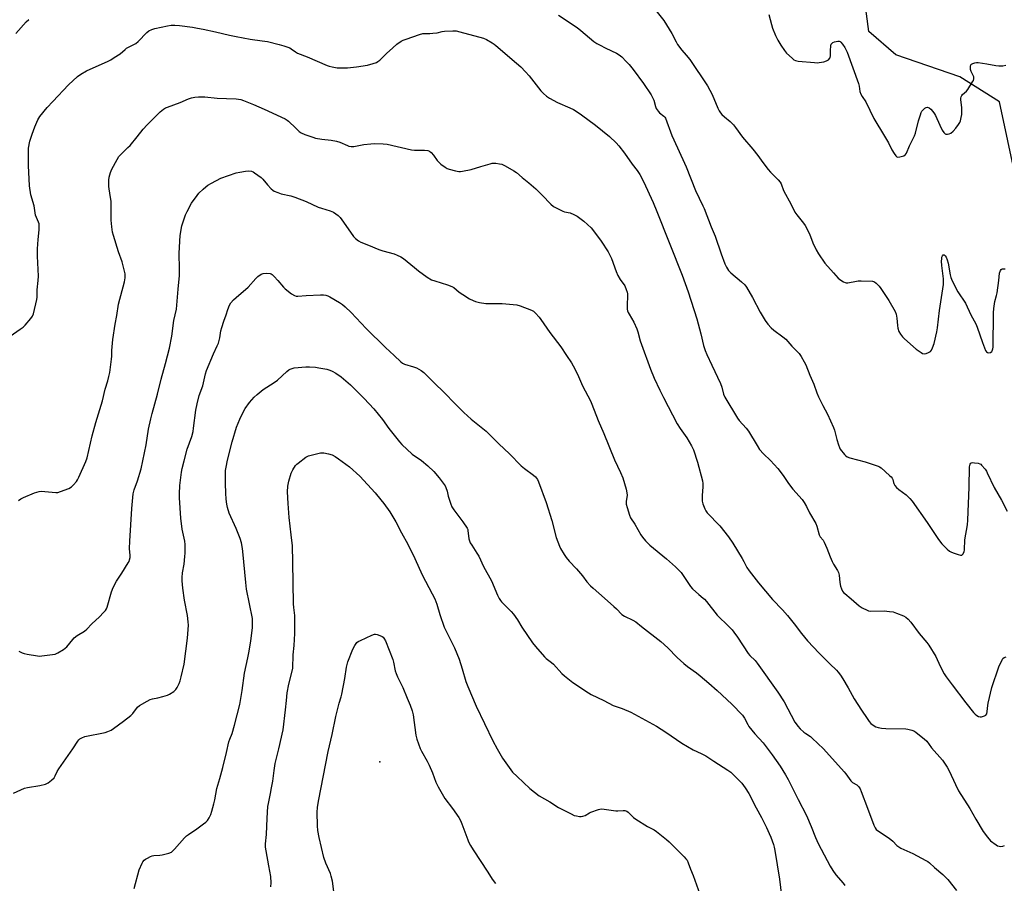
# Model space of a CAD drawing. Units: inches. Extents: x 1183770 to 1189770, y 537457 to 541458.
# Drawn here: x 1186804 to 1187294, y 540602 to 541033 of the extents above; entities that cross this region are included whole.
import ezdxf

# ---------------------------------------------------------------- set-up
doc = ezdxf.new("R2010")
doc.units = ezdxf.units.IN
doc.header["$MEASUREMENT"] = 0
for name, color, linetype in [('ELEV-Spot Elevation', 7, 'Continuous'), ('HYDRO-Single Line Stream', 4, 'Continuous'), ('Undefined', 1, 'Continuous')]:
    doc.layers.add(name, color=color, linetype=linetype)

msp = doc.modelspace()

# ---------------------------------------------------------------- linework, layer by layer
at = {"layer": 'ELEV-Spot Elevation'}
msp.add_point((1186983.28, 540662.81, 319.1), dxfattribs=at)
at = {"layer": 'HYDRO-Single Line Stream'}
msp.add_lwpolyline([(1187303.74, 540935.67), (1187291.89, 540991.64), (1187272.05, 541004.01), (1187240.16, 541015.03), (1187226.72, 541026.62), (1187224.45, 541044.4)], dxfattribs=at)
at = {"layer": 'Undefined'}
for points, elevation in [([(1186803.48, 540718.01), (1186805.04, 540717.19), (1186806.12, 540716.77), (1186807.53, 540716.46), (1186812.66, 540715.61), (1186813.81, 540715.51), (1186814.95, 540715.57), (1186820.13, 540716.25), (1186821.54, 540716.52), (1186822.87, 540717.08), (1186825.67, 540718.69), (1186826.59, 540719.37), (1186827.36, 540720.15), (1186830.26, 540723.7), (1186831.04, 540724.54), (1186832.56, 540725.71), (1186836.22, 540727.98), (1186837.38, 540728.82), (1186839.88, 540731.56), (1186843.65, 540735.12), (1186845.68, 540737.2), (1186846.63, 540738.28), (1186847.07, 540739), (1186847.38, 540739.79), (1186849.56, 540747.54), (1186850.35, 540749.61), (1186852.05, 540752.75), (1186854.7, 540756.81), (1186857.87, 540761.9), (1186858.31, 540762.68), (1186858.63, 540763.5), (1186858.86, 540764.64), (1186858.91, 540765.52), (1186858.55, 540769.16), (1186858.66, 540772.69), (1186859.69, 540788.94), (1186860.4, 540796.36), (1186860.86, 540798.39), (1186862.53, 540802.86), (1186864.35, 540808.78), (1186866.8, 540820.72), (1186868.02, 540828.5), (1186869.18, 540833.7), (1186869.83, 540836.29), (1186872.57, 540845.97), (1186874.41, 540853.46), (1186876.55, 540861.18), (1186878.41, 540868.87), (1186879.61, 540874.91), (1186880.71, 540882.66), (1186881.9, 540888.39), (1186882.74, 540898.35), (1186883.44, 540905.03), (1186883.51, 540908.3), (1186883.24, 540916.28), (1186883.87, 540925.06), (1186884.67, 540929.81), (1186886.5, 540935.36), (1186887.25, 540936.95), (1186889.47, 540941.09), (1186892.2, 540945), (1186893.15, 540946.13), (1186895.23, 540948.17), (1186896.53, 540949.33), (1186897.58, 540950.1), (1186899.33, 540951.09), (1186904.11, 540953.51), (1186911.72, 540956.22), (1186913.43, 540956.65), (1186916.32, 540957.09), (1186918.03, 540957.19), (1186919.35, 540957.05), (1186920.08, 540956.75), (1186920.83, 540956.3), (1186924.21, 540953.91), (1186925, 540953.11), (1186927.31, 540950.27), (1186929.03, 540948.31), (1186929.87, 540947.55), (1186930.59, 540947.13), (1186932.43, 540946.36), (1186934.05, 540945.78), (1186938.92, 540944.74), (1186940.87, 540944.14), (1186946.61, 540941.98), (1186952.55, 540939.19), (1186954.14, 540938.63), (1186958.57, 540937.3), (1186959.37, 540936.98), (1186960.11, 540936.57), (1186962.46, 540934.97), (1186963.51, 540934.04), (1186964.37, 540932.9), (1186967.44, 540928.34), (1186970.15, 540924.59), (1186971.1, 540923.56), (1186972.59, 540922.38), (1186973.81, 540921.72), (1186977.64, 540920.23), (1186982.81, 540918.01), (1186984.65, 540917.41), (1186990.29, 540915.92), (1186991.86, 540915.3), (1186993.62, 540914.45), (1186995.04, 540913.49), (1187000.42, 540909), (1187002.47, 540907.42), (1187006.86, 540904.25), (1187008.97, 540902.97), (1187010.61, 540902.36), (1187016.91, 540900.5), (1187019.04, 540899.65), (1187020.01, 540899.05), (1187022.69, 540896.86), (1187024.53, 540895.58), (1187027.94, 540893.55), (1187029.77, 540892.62), (1187030.83, 540892.18), (1187032.84, 540891.72), (1187036.06, 540891.22), (1187044.13, 540891.09), (1187049.66, 540890.7), (1187051.39, 540890.51), (1187053.05, 540890.02), (1187058.74, 540887.78), (1187059.75, 540887.25), (1187060.8, 540886.31), (1187062.52, 540884.4), (1187063.42, 540883.24), (1187067.92, 540876.71), (1187073.3, 540869.49), (1187076.22, 540865.32), (1187078.69, 540861.57), (1187079.56, 540860.05), (1187081.67, 540855.92), (1187084.2, 540850.08), (1187088.08, 540842.6), (1187088.75, 540841.02), (1187091.89, 540832.92), (1187094.81, 540826.43), (1187100.15, 540813.22), (1187103.04, 540807.03), (1187104.19, 540804.28), (1187105.83, 540798.57), (1187106.25, 540796.85), (1187106.33, 540795.69), (1187105.95, 540792.47), (1187105.95, 540791.22), (1187106.34, 540789.53), (1187107.5, 540785.62), (1187108.12, 540784.36), (1187110.14, 540781.23), (1187113.21, 540775.92), (1187114, 540774.69), (1187115.56, 540772.89), (1187117.64, 540770.76), (1187126.04, 540763.92), (1187130.41, 540760.01), (1187132.28, 540758.16), (1187133.27, 540757.09), (1187133.98, 540756.19), (1187138.02, 540750.2), (1187138.91, 540749.04), (1187142.01, 540746.09), (1187144.31, 540744.32), (1187144.9, 540743.78), (1187145.86, 540742.67), (1187151.15, 540735.94), (1187157.03, 540730.18), (1187158.65, 540728.5), (1187159.53, 540727.39), (1187161.33, 540724.86), (1187166.7, 540716.83), (1187167.57, 540715.76), (1187170.11, 540713.23), (1187171.22, 540711.93), (1187181.49, 540697.49), (1187184.57, 540692.65), (1187189.91, 540682.64), (1187190.53, 540681.67), (1187191.38, 540680.58), (1187192.59, 540679.22), (1187194.45, 540677.55), (1187195.33, 540676.87), (1187197.64, 540675.37), (1187198.54, 540674.63), (1187204.15, 540669.27), (1187214.48, 540657.79), (1187215.23, 540656.87), (1187217.74, 540653.4), (1187218.65, 540652.59), (1187220.75, 540651.31), (1187221.72, 540650.33), (1187222.36, 540649.43), (1187222.98, 540648.08), (1187226.03, 540639.72), (1187229.24, 540631.21), (1187229.84, 540630.01), (1187230.45, 540629.15), (1187231.58, 540628.22), (1187236.33, 540625.12), (1187237.79, 540624.09), (1187238.68, 540623.29), (1187240.75, 540621.15), (1187241.66, 540620.42), (1187242.69, 540619.88), (1187248.63, 540617.22), (1187255.22, 540613.72), (1187256.22, 540613.1), (1187256.91, 540612.55), (1187259.53, 540610.19), (1187263.67, 540606.62), (1187266.07, 540604.18), (1187270.4, 540598.69)], 310), ([(1186800.75, 540647.23), (1186806.24, 540649.66), (1186807.68, 540649.98), (1186813.88, 540650.97), (1186816.74, 540651.75), (1186818.08, 540652.33), (1186819.72, 540653.61), (1186820.96, 540654.87), (1186821.52, 540655.82), (1186822.58, 540658.04), (1186823.31, 540659.24), (1186830.29, 540669.33), (1186832.82, 540673.17), (1186833.35, 540673.84), (1186833.79, 540674.25), (1186834.74, 540674.78), (1186836.31, 540675.35), (1186846.44, 540677.42), (1186847.84, 540677.86), (1186849.44, 540678.6), (1186850.66, 540679.4), (1186855.64, 540683.02), (1186859.28, 540685.95), (1186860.28, 540686.96), (1186862.53, 540690.01), (1186863.59, 540690.91), (1186867.34, 540693.11), (1186868.89, 540693.88), (1186870.08, 540694.2), (1186872.65, 540694.67), (1186875.21, 540695.33), (1186877.46, 540695.99), (1186878.49, 540696.47), (1186880.58, 540697.89), (1186881.61, 540698.81), (1186882.25, 540699.77), (1186883.3, 540701.9), (1186883.8, 540703.23), (1186884.34, 540705.12), (1186885.85, 540711.45), (1186886.56, 540717.92), (1186887.49, 540724.35), (1186887.9, 540730.86), (1186887.81, 540732.57), (1186887.46, 540735.68), (1186885.96, 540743.29), (1186885.17, 540749.32), (1186884.82, 540752.96), (1186884.85, 540754.64), (1186885.03, 540756.89), (1186885.76, 540761.29), (1186886.17, 540765.08), (1186886.3, 540766.83), (1186886.33, 540769.09), (1186886.28, 540771.07), (1186886.1, 540772.72), (1186884.85, 540778.8), (1186884.14, 540784.15), (1186883.43, 540794.39), (1186883.45, 540796.39), (1186883.67, 540800.4), (1186884.41, 540807.04), (1186884.73, 540808.92), (1186885.82, 540812.77), (1186887.27, 540818.58), (1186889.52, 540824.93), (1186890.22, 540827.33), (1186890.51, 540829.02), (1186891.64, 540838.01), (1186892.23, 540841.11), (1186893.17, 540845.38), (1186895.01, 540850.06), (1186896.39, 540856.1), (1186896.89, 540857.77), (1186900.37, 540865.99), (1186902.25, 540870.07), (1186902.8, 540871.46), (1186903.52, 540874.05), (1186904.05, 540877.48), (1186904.5, 540879.21), (1186905.5, 540882.35), (1186906.75, 540885.49), (1186907.58, 540888.2), (1186908.4, 540890.32), (1186909.07, 540891.54), (1186910.38, 540893), (1186911.62, 540894.18), (1186917.59, 540899.33), (1186921.45, 540903.63), (1186922.5, 540904.6), (1186924.16, 540905.68), (1186925.18, 540906.12), (1186926.59, 540906.25), (1186928.58, 540906.07), (1186929.09, 540905.9), (1186929.57, 540905.6), (1186930.65, 540904.6), (1186932.47, 540902.61), (1186935.27, 540899.2), (1186936.09, 540898.37), (1186939.19, 540896.01), (1186940.69, 540895.06), (1186941.48, 540894.8), (1186942.32, 540894.74), (1186946.61, 540895.1), (1186953.66, 540895.39), (1186955.12, 540895.42), (1186956.26, 540895.29), (1186957.36, 540895), (1186958.4, 540894.51), (1186963.15, 540891.6), (1186964.61, 540890.63), (1186965.94, 540889.48), (1186968.94, 540886.67), (1186976.39, 540878.76), (1186986.12, 540869.16), (1186990.43, 540865.21), (1186993.64, 540862.06), (1186994.52, 540861.42), (1186995.52, 540860.94), (1187000.04, 540859.66), (1187001.42, 540859.14), (1187003.73, 540857.79), (1187005.18, 540856.74), (1187010.05, 540851.87), (1187015.5, 540846.72), (1187020.53, 540841.31), (1187025, 540836.77), (1187028.78, 540833.56), (1187036.1, 540827.6), (1187042.42, 540821.19), (1187047.82, 540816.28), (1187053.54, 540810.35), (1187055.33, 540808.88), (1187059.82, 540805.54), (1187060.7, 540804.78), (1187061.68, 540803.52), (1187062.32, 540802.26), (1187066.09, 540792.04), (1187068.89, 540783.01), (1187071.11, 540774.54), (1187071.85, 540772.33), (1187072.72, 540770.17), (1187073.25, 540769.11), (1187075.07, 540766.05), (1187076.06, 540764.56), (1187077.57, 540762.76), (1187081.25, 540758.96), (1187084.09, 540755.48), (1187086.35, 540752.53), (1187088.19, 540750.47), (1187089.49, 540749.27), (1187095.16, 540744.42), (1187099.79, 540740.26), (1187101.09, 540739.05), (1187103.81, 540736.28), (1187105.06, 540735.41), (1187109.2, 540733.37), (1187110.66, 540732.49), (1187113.62, 540730.27), (1187123.1, 540722.79), (1187126.67, 540719.6), (1187131.33, 540714.79), (1187134.61, 540711.87), (1187136.41, 540710.37), (1187140.86, 540707.09), (1187142.71, 540705.63), (1187147.04, 540702.06), (1187151.21, 540698.33), (1187158.58, 540691.6), (1187163.89, 540685.99), (1187164.82, 540684.61), (1187166.42, 540681.34), (1187167.03, 540680.37), (1187170, 540676.72), (1187174.1, 540672.24), (1187176.09, 540669.68), (1187178.57, 540666.37), (1187182.58, 540660.58), (1187185.19, 540656.41), (1187186.52, 540653.95), (1187191.49, 540644.02), (1187195.68, 540636.05), (1187198.05, 540630.58), (1187200.23, 540625.06), (1187201.51, 540622.1), (1187207.53, 540610.87), (1187208.83, 540608.62), (1187210.32, 540606.52), (1187214.03, 540602.4), (1187214.81, 540601.22)], 312), ([(1186860.86, 540599.63), (1186863.33, 540609.04), (1186864.84, 540612.29), (1186865.27, 540613.07), (1186865.78, 540613.76), (1186866.45, 540614.29), (1186867.45, 540614.89), (1186869.02, 540615.69), (1186869.84, 540615.99), (1186870.69, 540616.15), (1186873.6, 540616.38), (1186874.75, 540616.55), (1186878.11, 540617.38), (1186879.42, 540617.89), (1186880.09, 540618.41), (1186880.91, 540619.22), (1186885.97, 540624.88), (1186886.98, 540625.91), (1186887.88, 540626.61), (1186892.15, 540629.51), (1186895.48, 540631.92), (1186896.63, 540632.82), (1186897.42, 540633.65), (1186898.19, 540634.85), (1186898.99, 540636.65), (1186899.51, 540638.17), (1186900.55, 540641.84), (1186901.04, 540643.84), (1186902.08, 540649.6), (1186903.59, 540654.51), (1186905.05, 540659.92), (1186906.89, 540667.41), (1186908.08, 540672.8), (1186908.49, 540674.08), (1186909.62, 540676.99), (1186910.88, 540681.1), (1186913.45, 540691.45), (1186914.74, 540698.42), (1186915.84, 540706.96), (1186917.5, 540714.54), (1186917.97, 540717.16), (1186918.91, 540722.99), (1186919.81, 540729.8), (1186919.87, 540732.76), (1186919.79, 540734.23), (1186916.87, 540748.79), (1186916.49, 540752.22), (1186915.03, 540767.59), (1186914.83, 540769.02), (1186914.26, 540771.88), (1186913.67, 540774.15), (1186911.74, 540779.12), (1186908.23, 540786.72), (1186907.36, 540789.44), (1186906.95, 540791.11), (1186906.68, 540793.7), (1186906.5, 540796.63), (1186906.36, 540801.4), (1186906.37, 540806.58), (1186906.44, 540808.01), (1186906.65, 540809.69), (1186907.39, 540813.14), (1186909.65, 540822.3), (1186911.92, 540829.59), (1186913.43, 540833.44), (1186915.12, 540837.06), (1186916.12, 540838.8), (1186918.3, 540841.86), (1186920.63, 540844.45), (1186922.11, 540845.87), (1186925.11, 540848.31), (1186930.6, 540851.86), (1186932.27, 540853.03), (1186936.97, 540857.33), (1186937.88, 540858.04), (1186938.58, 540858.44), (1186939.56, 540858.83), (1186940.64, 540859.09), (1186946.42, 540859.63), (1186948.14, 540859.66), (1186951.23, 540859.4), (1186952.92, 540859.15), (1186956.91, 540858.35), (1186958.25, 540857.97), (1186959.51, 540857.44), (1186961.27, 540856.37), (1186963.96, 540854.55), (1186968.64, 540850.57), (1186971.67, 540847.67), (1186975.45, 540843.86), (1186980.31, 540838.62), (1186984.48, 540833.39), (1186987.76, 540828.94), (1186993.08, 540822.21), (1186994.23, 540820.88), (1186999.41, 540816.13), (1187004.03, 540812.85), (1187007.18, 540810.35), (1187010.11, 540807.43), (1187012.75, 540804.34), (1187015.25, 540801.02), (1187015.73, 540800.28), (1187016.12, 540799.5), (1187016.76, 540797.57), (1187017.21, 540795.22), (1187017.51, 540794.1), (1187018.56, 540791.11), (1187019.13, 540789.8), (1187020.09, 540788.36), (1187024.63, 540782.32), (1187026.67, 540779.28), (1187026.97, 540778.57), (1187027.1, 540778), (1187027.56, 540773.86), (1187028.26, 540771.95), (1187028.97, 540770.67), (1187031.61, 540766.74), (1187032.48, 540765.23), (1187034.88, 540760.2), (1187038.82, 540752.9), (1187041.85, 540745.88), (1187042.72, 540744.15), (1187043.29, 540743.26), (1187043.85, 540742.58), (1187048.64, 540737.64), (1187049.74, 540736.37), (1187051.75, 540733.58), (1187054, 540729.95), (1187059.18, 540722.16), (1187060.68, 540720.31), (1187065.16, 540715.11), (1187066.01, 540714.36), (1187068.67, 540712.36), (1187069.7, 540711.47), (1187073.89, 540706.79), (1187075.18, 540705.58), (1187079.37, 540702.36), (1187087.15, 540697.14), (1187088.42, 540696.41), (1187094.76, 540693.29), (1187099.37, 540690.91), (1187103.92, 540689.3), (1187108.3, 540687.52), (1187121, 540680.54), (1187125.62, 540677.57), (1187133.59, 540672.18), (1187139.34, 540668.72), (1187143.22, 540666.97), (1187145.55, 540665.77), (1187149.49, 540663.15), (1187156.56, 540658.62), (1187157.95, 540657.62), (1187159.44, 540656.35), (1187163.43, 540652.14), (1187165.12, 540649.84), (1187167.02, 540646.97), (1187170.65, 540639.9), (1187173.29, 540635.04), (1187175.8, 540630.08), (1187177.14, 540627.18), (1187177.92, 540625.27), (1187179.23, 540621.6), (1187179.59, 540620.32), (1187179.92, 540618.66), (1187182.24, 540604.4), (1187183.73, 540591.87)], 314), ([(1186928.97, 540600.54), (1186929.09, 540602.46), (1186928.93, 540605.71), (1186928.02, 540610.93), (1186926.54, 540618.41), (1186926.34, 540620.34), (1186926.36, 540621.99), (1186926.73, 540626.63), (1186927.08, 540634.76), (1186927.5, 540640.54), (1186927.73, 540642), (1186928.8, 540646.98), (1186929.31, 540649.82), (1186929.87, 540653.23), (1186930.56, 540658.51), (1186931.16, 540661.9), (1186932.99, 540669.27), (1186935.08, 540678.78), (1186936.33, 540688.72), (1186936.7, 540693.29), (1186937.12, 540697.13), (1186937.97, 540701.45), (1186939.47, 540707.26), (1186939.86, 540709.53), (1186940.09, 540716.14), (1186940.5, 540720.69), (1186940.89, 540726.73), (1186940.95, 540733.79), (1186940.84, 540735.73), (1186940.32, 540739.74), (1186940.21, 540741.53), (1186939.89, 540762.23), (1186939.66, 540770.36), (1186939.15, 540775.86), (1186938.15, 540784.46), (1186937.5, 540791.56), (1186937.21, 540797.4), (1186937.43, 540800.06), (1186937.87, 540802.7), (1186939.07, 540806.64), (1186939.84, 540808.2), (1186941.25, 540810.38), (1186941.82, 540811.02), (1186942.48, 540811.58), (1186946.45, 540814.51), (1186947.7, 540815.2), (1186949.1, 540815.62), (1186953.69, 540816.7), (1186954.55, 540816.82), (1186955.4, 540816.78), (1186957.64, 540816.28), (1186959.57, 540815.69), (1186961.01, 540814.94), (1186962.64, 540813.84), (1186968.15, 540809.74), (1186973.21, 540805.2), (1186980.87, 540796.8), (1186983.79, 540793.41), (1186985.25, 540791.57), (1186988.25, 540787.39), (1186991.21, 540782.36), (1186994.07, 540776.86), (1186997.15, 540771.18), (1187000.73, 540764.06), (1187004.29, 540755.91), (1187009.32, 540746.49), (1187010.57, 540743.99), (1187011.61, 540741.31), (1187013.09, 540736.24), (1187015.34, 540729.84), (1187020.34, 540719.57), (1187022.67, 540714.01), (1187024.31, 540709.07), (1187026.12, 540702.91), (1187027.05, 540700.33), (1187031.13, 540690.49), (1187039.58, 540673.25), (1187041.68, 540669.24), (1187044.36, 540664.61), (1187048.43, 540658.77), (1187049.37, 540657.67), (1187051.58, 540655.43), (1187057.91, 540649.45), (1187062.64, 540645.92), (1187067.89, 540642.89), (1187072.23, 540640.02), (1187078.45, 540636.86), (1187080.03, 540636.15), (1187081.17, 540635.85), (1187082.64, 540635.65), (1187083.53, 540635.6), (1187084.38, 540635.7), (1187085.45, 540636.11), (1187087.59, 540637.36), (1187088.38, 540637.73), (1187092.05, 540639.04), (1187093.49, 540639.38), (1187094.93, 540639.31), (1187100.68, 540638.46), (1187101.82, 540638.45), (1187104.4, 540638.61), (1187105.24, 540638.56), (1187106.24, 540638.24), (1187106.92, 540637.78), (1187109.56, 540635.11), (1187110.71, 540634.21), (1187116.55, 540630.67), (1187119.83, 540628.89), (1187121.04, 540628.05), (1187125.92, 540624.11), (1187127.25, 540622.94), (1187134.71, 540615.54), (1187135.7, 540614.5), (1187136.21, 540613.82), (1187136.81, 540612.53), (1187137.89, 540609.32), (1187139.22, 540606.21), (1187142.65, 540596.82)], 316), ([(1186960.39, 540598.26), (1186959.59, 540603.35), (1186959.03, 540605.85), (1186958.63, 540607.21), (1186956.35, 540612.38), (1186955.34, 540615.11), (1186953, 540625.16), (1186952.39, 540628.61), (1186952.17, 540630.93), (1186952.05, 540637.67), (1186952.25, 540640.02), (1186952.69, 540643.22), (1186957.48, 540668.02), (1186959.47, 540676.5), (1186961.33, 540685.43), (1186962.42, 540690.07), (1186962.94, 540692.09), (1186963.98, 540695.12), (1186964.34, 540696.55), (1186965.79, 540704.33), (1186966.58, 540709.89), (1186967.27, 540712.61), (1186969.77, 540718.98), (1186970.79, 540720.79), (1186971.83, 540722.2), (1186972.5, 540722.74), (1186973.52, 540723.28), (1186979.19, 540725.87), (1186980.53, 540726.37), (1186981.08, 540726.45), (1186981.87, 540726.32), (1186983.18, 540725.82), (1186984.45, 540725.18), (1186984.9, 540724.88), (1186985.28, 540724.49), (1186986.08, 540723.04), (1186989.67, 540713.84), (1186990.03, 540712.45), (1186990.87, 540708.13), (1186991.29, 540706.76), (1186991.96, 540705.23), (1186994.65, 540699.77), (1186996.79, 540694.52), (1186998.32, 540691.12), (1186999.38, 540688.21), (1186999.82, 540686.24), (1187001.14, 540676.07), (1187001.7, 540674.11), (1187003.37, 540669.41), (1187004.01, 540668.08), (1187006.72, 540663.15), (1187007.72, 540661.07), (1187009.4, 540657.41), (1187011.18, 540652.62), (1187012.23, 540650.4), (1187015.68, 540644.62), (1187019.46, 540639.63), (1187022.56, 540635.05), (1187023.46, 540633.56), (1187024.13, 540631.92), (1187026.99, 540623.92), (1187027.46, 540622.88), (1187028.4, 540621.12), (1187029.73, 540618.9), (1187036.97, 540607.89), (1187039.17, 540604.35), (1187040.79, 540602.13)], 318)]:
    msp.add_lwpolyline(points, dxfattribs=dict(at, elevation=elevation))
for points in [[(1187120, 541037.96, 302), (1187124.61, 541032.11, 302), (1187128.68, 541025.71, 302), (1187130.8, 541021.43, 302), (1187131.55, 541020.15, 302), (1187133.69, 541017.3, 302), (1187135.81, 541014.94, 302), (1187137.59, 541012.72, 302), (1187146.45, 540999.55, 302), (1187148.7, 540995.32, 302), (1187151.6, 540988.45, 302), (1187152.24, 540987.1, 302), (1187152.85, 540986.11, 302), (1187153.59, 540985.26, 302), (1187154.8, 540984.06, 302), (1187157.77, 540981.78, 302), (1187159.31, 540980.14, 302), (1187160.39, 540978.8, 302), (1187163.91, 540974.01, 302), (1187168.99, 540968, 302), (1187171.45, 540964.82, 302), (1187173.89, 540961.47, 302), (1187176.65, 540957.97, 302), (1187177.82, 540956.63, 302), (1187181.59, 540952.8, 302), (1187182.53, 540951.67, 302), (1187183.02, 540950.72, 302), (1187184.32, 540947.52, 302), (1187188.01, 540940.53, 302), (1187189.95, 540936.63, 302), (1187190.83, 540935.28, 302), (1187194.22, 540931.18, 302), (1187195.08, 540929.99, 302), (1187197.19, 540925.84, 302), (1187198.79, 540921.44, 302), (1187200.48, 540917.96, 302), (1187201.7, 540915.94, 302), (1187204.92, 540911.31, 302), (1187209.13, 540906.34, 302), (1187211.5, 540903.8, 302), (1187212.89, 540902.75, 302), (1187214.16, 540902, 302), (1187214.94, 540901.64, 302), (1187215.47, 540901.49, 302), (1187216.31, 540901.49, 302), (1187220.63, 540902.34, 302), (1187221.51, 540902.44, 302), (1187222.98, 540902.44, 302), (1187228.58, 540902.19, 302), (1187229.13, 540902.07, 302), (1187229.63, 540901.86, 302), (1187230.48, 540901.2, 302), (1187231.85, 540899.8, 302), (1187232.7, 540898.63, 302), (1187236.67, 540892.6, 302), (1187239.8, 540887.2, 302), (1187240.29, 540885.84, 302), (1187240.7, 540883.9, 302), (1187240.97, 540880.17, 302), (1187241.23, 540878.78, 302), (1187241.76, 540877.21, 302), (1187242.53, 540875.83, 302), (1187243.53, 540874.55, 302), (1187244.48, 540873.53, 302), (1187250.37, 540868.33, 302), (1187252.74, 540866.65, 302), (1187253.48, 540866.24, 302), (1187254.24, 540866.01, 302), (1187255.25, 540866.16, 302), (1187256.52, 540866.67, 302), (1187257.44, 540867.23, 302), (1187257.94, 540867.83, 302), (1187258.52, 540869.09, 302), (1187259.25, 540871.25, 302), (1187260.61, 540877.08, 302), (1187260.91, 540878.97, 302), (1187261.95, 540887.7, 302), (1187263.99, 540900.68, 302), (1187264.01, 540903.37, 302), (1187263.14, 540910.04, 302), (1187263.01, 540912.21, 302), (1187263.03, 540913.33, 302), (1187263.15, 540914.16, 302), (1187263.37, 540914.9, 302), (1187263.74, 540915.36, 302), (1187263.9, 540915.39, 302), (1187264.28, 540915.32, 302), (1187264.85, 540914.93, 302), (1187265.3, 540914.26, 302), (1187265.84, 540912.9, 302), (1187266.27, 540911.19, 302), (1187267.19, 540905.47, 302), (1187267.58, 540904.04, 302), (1187268.2, 540902.37, 302), (1187271.07, 540896.96, 302), (1187274.86, 540891.31, 302), (1187277.61, 540885.42, 302), (1187279.96, 540880.98, 302), (1187280.63, 540879.43, 302), (1187283.35, 540871.77, 302), (1187284.93, 540867.71, 302), (1187285.38, 540867.04, 302), (1187285.9, 540866.67, 302), (1187286.57, 540866.6, 302), (1187287.3, 540866.81, 302), (1187287.93, 540867.23, 302), (1187288.2, 540867.6, 302), (1187288.53, 540868.5, 302), (1187288.65, 540869.36, 302), (1187288.83, 540886.47, 302), (1187288.97, 540888.72, 302), (1187289.55, 540892.1, 302), (1187290.35, 540895.05, 302), (1187290.63, 540896.46, 302), (1187291.52, 540902.59, 302), (1187291.9, 540906.22, 302), (1187292.28, 540907.56, 302), (1187292.69, 540908.16, 302), (1187293.1, 540908.36, 302), (1187293.58, 540908.45, 302), (1187294.59, 540908.37, 302)], [(1186801.99, 541025.61, 304), (1186807.17, 541031.54, 304), (1186808.49, 541032.67, 304)], [(1187072.19, 541034.75, 304), (1187081.47, 541028.6, 304), (1187083.37, 541027.19, 304), (1187089.88, 541021.75, 304), (1187091.32, 541020.7, 304), (1187092.59, 541019.96, 304), (1187095.73, 541018.4, 304), (1187101.09, 541015.9, 304), (1187102.48, 541015.08, 304), (1187103.74, 541014.03, 304), (1187105.95, 541011.67, 304), (1187107.32, 541010.14, 304), (1187109.33, 541007.66, 304), (1187114.61, 541000.74, 304), (1187118.39, 540995.12, 304), (1187119.07, 540993.84, 304), (1187119.65, 540992.51, 304), (1187120.51, 540989.32, 304), (1187120.9, 540988.31, 304), (1187121.27, 540987.61, 304), (1187121.78, 540986.93, 304), (1187122.57, 540986.11, 304), (1187124.73, 540984.55, 304), (1187125.17, 540983.99, 304), (1187125.44, 540983.49, 304), (1187128.71, 540974.76, 304), (1187131.4, 540968.68, 304), (1187135.8, 540959.16, 304), (1187140.42, 540947.48, 304), (1187144.11, 540939.82, 304), (1187144.71, 540938.45, 304), (1187148.18, 540929.32, 304), (1187150.29, 540924.77, 304), (1187153.19, 540915.86, 304), (1187155.1, 540910.92, 304), (1187155.81, 540909.31, 304), (1187156.89, 540907.65, 304), (1187157.99, 540906.35, 304), (1187163.28, 540902, 304), (1187164.93, 540900.37, 304), (1187165.86, 540899.26, 304), (1187168.88, 540894.19, 304), (1187172.61, 540886.8, 304), (1187175.07, 540882.68, 304), (1187176.38, 540880.91, 304), (1187178.14, 540879.01, 304), (1187179.38, 540877.81, 304), (1187183.93, 540874.54, 304), (1187185.35, 540873.33, 304), (1187188.39, 540869.87, 304), (1187192, 540866.2, 304), (1187193.01, 540864.82, 304), (1187194.61, 540862.1, 304), (1187195.39, 540860.55, 304), (1187197.43, 540855.5, 304), (1187199.41, 540851.02, 304), (1187200.93, 540846.63, 304), (1187201.73, 540844.72, 304), (1187203.77, 540840.41, 304), (1187206.17, 540835.95, 304), (1187209.22, 540829.45, 304), (1187209.7, 540828.08, 304), (1187210.9, 540823.34, 304), (1187211.64, 540820.77, 304), (1187212.14, 540819.38, 304), (1187212.56, 540818.62, 304), (1187214.7, 540815.87, 304), (1187215.28, 540815.26, 304), (1187215.96, 540814.77, 304), (1187217.31, 540814.29, 304), (1187224.96, 540812.25, 304), (1187231.36, 540810.13, 304), (1187232.13, 540809.72, 304), (1187232.83, 540809.2, 304), (1187237.07, 540805.51, 304), (1187237.92, 540804.71, 304), (1187238.45, 540804.07, 304), (1187238.73, 540803.39, 304), (1187238.97, 540801.98, 304), (1187239.13, 540801.5, 304), (1187239.69, 540800.54, 304), (1187240.57, 540799.42, 304), (1187241.63, 540798.46, 304), (1187245.37, 540795.8, 304), (1187247.23, 540794.03, 304), (1187248.36, 540792.73, 304), (1187255.76, 540782.04, 304), (1187261.47, 540773.57, 304), (1187263.06, 540771.47, 304), (1187265.75, 540768.68, 304), (1187266.87, 540767.74, 304), (1187267.64, 540767.35, 304), (1187268.75, 540766.93, 304), (1187271.28, 540766.06, 304), (1187272.37, 540765.77, 304), (1187273.07, 540765.81, 304), (1187273.56, 540766.24, 304), (1187274.15, 540767.38, 304), (1187274.44, 540768.42, 304), (1187274.55, 540773.45, 304), (1187275.87, 540780.87, 304), (1187276.11, 540783.18, 304), (1187276.75, 540799.72, 304), (1187276.89, 540809.7, 304), (1187276.98, 540810.48, 304), (1187277.22, 540811.17, 304), (1187277.47, 540811.54, 304), (1187277.84, 540811.77, 304), (1187278.59, 540811.86, 304), (1187279.45, 540811.8, 304), (1187281.19, 540811.54, 304), (1187282, 540811.3, 304), (1187282.49, 540811.03, 304), (1187282.92, 540810.65, 304), (1187284.63, 540808.59, 304), (1187285.31, 540807.61, 304), (1187285.73, 540806.85, 304), (1187289.24, 540799.47, 304), (1187292.87, 540793.22, 304), (1187295.7, 540787.65, 304)], [(1187176.89, 541035.17, 300), (1187178.21, 541030.21, 300), (1187178.84, 541028.29, 300), (1187180.33, 541024.7, 300), (1187181.46, 541022.33, 300), (1187182.89, 541019.8, 300), (1187184.69, 541017.21, 300), (1187185.82, 541015.91, 300), (1187188.56, 541013.3, 300), (1187189.44, 541012.58, 300), (1187190.18, 541012.2, 300), (1187191.61, 541011.94, 300), (1187199.67, 541011.16, 300), (1187201.16, 541011.07, 300), (1187202.03, 541011.14, 300), (1187204.32, 541011.61, 300), (1187205.71, 541012.04, 300), (1187206.61, 541012.55, 300), (1187207.3, 541013.3, 300), (1187207.52, 541013.76, 300), (1187207.67, 541014.56, 300), (1187207.62, 541017.14, 300), (1187207.83, 541019.47, 300), (1187208.03, 541020.27, 300), (1187208.45, 541020.88, 300), (1187208.88, 541021.16, 300), (1187209.64, 541021.47, 300), (1187211.25, 541021.89, 300), (1187212, 541021.86, 300), (1187212.41, 541021.65, 300), (1187212.79, 541021.33, 300), (1187213.66, 541020.32, 300), (1187214.79, 541018.74, 300), (1187215.35, 541017.75, 300), (1187215.91, 541016.43, 300), (1187221.69, 541000.7, 300), (1187222, 540999.41, 300), (1187222.2, 540996.73, 300), (1187222.71, 540995.44, 300), (1187223.41, 540994.22, 300), (1187225.22, 540991.62, 300), (1187229.31, 540983.27, 300), (1187234.63, 540974.58, 300), (1187236.48, 540971.2, 300), (1187238.22, 540967.65, 300), (1187239.33, 540965.92, 300), (1187240.18, 540964.76, 300), (1187240.75, 540964.23, 300), (1187241.2, 540964.07, 300), (1187242.24, 540964.18, 300), (1187244.15, 540964.79, 300), (1187245.09, 540965.34, 300), (1187245.55, 540965.98, 300), (1187247.07, 540969.66, 300), (1187249.45, 540974.66, 300), (1187250, 540975.97, 300), (1187251.54, 540982.09, 300), (1187252.43, 540985.2, 300), (1187252.82, 540986.31, 300), (1187253.23, 540987.04, 300), (1187253.77, 540987.66, 300), (1187254.58, 540988.39, 300), (1187255.23, 540988.82, 300), (1187255.9, 540988.96, 300), (1187256.82, 540988.64, 300), (1187257.69, 540987.99, 300), (1187258.63, 540986.83, 300), (1187259.48, 540985.58, 300), (1187259.91, 540984.81, 300), (1187262.07, 540980.03, 300), (1187263.35, 540977.43, 300), (1187264.04, 540976.31, 300), (1187264.73, 540975.63, 300), (1187265.14, 540975.44, 300), (1187265.93, 540975.45, 300), (1187266.75, 540975.69, 300), (1187267.56, 540976.06, 300), (1187268.83, 540977.05, 300), (1187270, 540978.42, 300), (1187271.47, 540980.31, 300), (1187272.11, 540981.29, 300), (1187272.44, 540982.1, 300), (1187272.82, 540983.85, 300), (1187273.06, 540985.33, 300), (1187273.15, 540986.5, 300), (1187273.02, 540988.78, 300), (1187272.6, 540992.56, 300), (1187272.6, 540993.41, 300), (1187272.78, 540994.14, 300), (1187273.11, 540994.77, 300), (1187273.46, 540995.2, 300), (1187275.35, 540996.95, 300), (1187276.1, 540997.82, 300), (1187278.43, 541001.52, 300), (1187278.83, 541002.27, 300), (1187279.11, 541003.02, 300), (1187279.12, 541003.52, 300), (1187278.99, 541004.01, 300), (1187277.65, 541006.77, 300), (1187277.37, 541007.66, 300), (1187277.31, 541008.47, 300), (1187277.37, 541009.27, 300), (1187277.57, 541009.99, 300), (1187277.85, 541010.36, 300), (1187278.51, 541010.74, 300), (1187279.56, 541011.09, 300), (1187280.39, 541011.25, 300), (1187281.24, 541011.28, 300), (1187285.51, 541010.61, 300), (1187290, 541009.63, 300), (1187291.43, 541009.49, 300), (1187293.49, 541009.6, 300), (1187294.92, 541009.8, 300)], [(1186793.96, 540871.45, 306), (1186804.12, 540878.33, 306), (1186805.56, 540879.38, 306), (1186806.59, 540880.39, 306), (1186809.43, 540883.7, 306), (1186810.28, 540884.85, 306), (1186810.73, 540885.92, 306), (1186812.4, 540893.2, 306), (1186812.53, 540894.38, 306), (1186812.6, 540897.95, 306), (1186813.08, 540902.67, 306), (1186813.22, 540904.74, 306), (1186812.77, 540914.66, 306), (1186812.79, 540918.36, 306), (1186813.03, 540922.99, 306), (1186813.57, 540927.89, 306), (1186813.61, 540929.63, 306), (1186813.51, 540930.79, 306), (1186813.31, 540931.62, 306), (1186812.18, 540934.01, 306), (1186811.82, 540935.07, 306), (1186811.05, 540939.86, 306), (1186809.46, 540945.31, 306), (1186808.8, 540949.71, 306), (1186808.2, 540959.97, 306), (1186808.18, 540966.24, 306), (1186808.32, 540968.59, 306), (1186809, 540971.99, 306), (1186810.12, 540975.52, 306), (1186811.39, 540979.14, 306), (1186812.96, 540982.68, 306), (1186813.97, 540984.32, 306), (1186817.53, 540988.74, 306), (1186820.33, 540991.85, 306), (1186828.2, 541000.05, 306), (1186832.72, 541004.28, 306), (1186834.39, 541005.42, 306), (1186837.13, 541007.04, 306), (1186847.93, 541011.83, 306), (1186849.21, 541012.51, 306), (1186850.98, 541013.62, 306), (1186853.97, 541015.58, 306), (1186856.43, 541017.76, 306), (1186857.14, 541018.3, 306), (1186858.42, 541019.07, 306), (1186860.77, 541020.17, 306), (1186861.74, 541020.75, 306), (1186862.81, 541021.72, 306), (1186867.13, 541026.13, 306), (1186868.26, 541026.98, 306), (1186869.76, 541027.69, 306), (1186871.11, 541028.15, 306), (1186877.56, 541029.49, 306), (1186879.31, 541029.73, 306), (1186881.06, 541029.76, 306), (1186883.44, 541029.59, 306), (1186889.89, 541028.8, 306), (1186892.45, 541028.39, 306), (1186895.29, 541027.85, 306), (1186901.39, 541026.5, 306), (1186908.41, 541024.78, 306), (1186911.7, 541024.08, 306), (1186918.63, 541022.81, 306), (1186924.59, 541022.01, 306), (1186927.21, 541021.59, 306), (1186933.15, 541020.2, 306), (1186935.38, 541019.54, 306), (1186938.39, 541018.44, 306), (1186939.14, 541018.03, 306), (1186941.18, 541016.46, 306), (1186942.16, 541015.88, 306), (1186947.08, 541014.01, 306), (1186956.92, 541009.76, 306), (1186958.03, 541009.41, 306), (1186959.44, 541009.1, 306), (1186961.99, 541008.63, 306), (1186963.41, 541008.47, 306), (1186967.08, 541008.5, 306), (1186971.62, 541009.03, 306), (1186977.07, 541009.94, 306), (1186979.9, 541010.7, 306), (1186981.56, 541011.25, 306), (1186982.3, 541011.63, 306), (1186983.16, 541012.3, 306), (1186986.47, 541015.63, 306), (1186989.74, 541018.58, 306), (1186991.73, 541020.31, 306), (1186993.88, 541021.86, 306), (1186994.92, 541022.37, 306), (1186996.29, 541022.89, 306), (1186999.63, 541023.93, 306), (1187002.98, 541025.2, 306), (1187004.58, 541025.61, 306), (1187005.69, 541025.67, 306), (1187008.21, 541025.62, 306), (1187009.67, 541025.74, 306), (1187011.72, 541026.05, 306), (1187014.22, 541026.71, 306), (1187015.38, 541026.87, 306), (1187019.52, 541026.98, 306), (1187021.28, 541026.92, 306), (1187022.99, 541026.56, 306), (1187034.8, 541023.35, 306), (1187036.38, 541022.65, 306), (1187039.22, 541021.06, 306), (1187040.18, 541020.42, 306), (1187041.05, 541019.72, 306), (1187051.26, 541010.95, 306), (1187053.43, 541008.97, 306), (1187055.82, 541006.53, 306), (1187057.52, 541004.59, 306), (1187063.4, 540997.13, 306), (1187064.79, 540995.72, 306), (1187066.27, 540994.39, 306), (1187067.71, 540993.46, 306), (1187071.77, 540991.26, 306), (1187077.86, 540988.64, 306), (1187079.62, 540987.77, 306), (1187081.07, 540986.91, 306), (1187083.62, 540985.18, 306), (1187090.61, 540979.92, 306), (1187097.61, 540974.28, 306), (1187100.95, 540971.12, 306), (1187102.32, 540969.61, 306), (1187105.02, 540966.09, 306), (1187108.97, 540960.56, 306), (1187111.38, 540957.34, 306), (1187112.65, 540955.35, 306), (1187114.56, 540951.97, 306), (1187119.29, 540941.47, 306), (1187121.14, 540937.02, 306), (1187133.81, 540905.21, 306), (1187136.73, 540897.03, 306), (1187141.16, 540883.55, 306), (1187143.14, 540876.03, 306), (1187144.47, 540870.28, 306), (1187145.26, 540867.72, 306), (1187146.03, 540865.79, 306), (1187148.5, 540860.44, 306), (1187152.82, 540851.37, 306), (1187153.54, 540849.42, 306), (1187154.44, 540845.94, 306), (1187155, 540844.51, 306), (1187161.28, 540833.99, 306), (1187162.2, 540832.79, 306), (1187165.61, 540829.09, 306), (1187166.82, 540827.52, 306), (1187171.08, 540820.36, 306), (1187172.38, 540818.36, 306), (1187174.35, 540816.21, 306), (1187177.8, 540812.95, 306), (1187181.48, 540808.87, 306), (1187184.1, 540805.46, 306), (1187186.81, 540801.51, 306), (1187188.9, 540798.7, 306), (1187193.52, 540793.43, 306), (1187194.56, 540792.03, 306), (1187195.7, 540789.97, 306), (1187197.17, 540786.86, 306), (1187200.32, 540781.53, 306), (1187200.82, 540780.21, 306), (1187202.03, 540775.85, 306), (1187202.55, 540774.98, 306), (1187204, 540773.18, 306), (1187204.58, 540772.2, 306), (1187205.88, 540769.33, 306), (1187207.44, 540764.91, 306), (1187208.44, 540762.6, 306), (1187209.09, 540761.34, 306), (1187211.1, 540758.11, 306), (1187211.64, 540757.08, 306), (1187211.99, 540755.73, 306), (1187212.35, 540752.23, 306), (1187212.7, 540750.35, 306), (1187213.11, 540749.06, 306), (1187213.71, 540747.88, 306), (1187214.2, 540747.24, 306), (1187214.82, 540746.64, 306), (1187217.98, 540744.06, 306), (1187222.01, 540740.53, 306), (1187223.49, 540739.55, 306), (1187225.85, 540738.33, 306), (1187226.67, 540738.05, 306), (1187227.51, 540737.93, 306), (1187234.46, 540737.96, 306), (1187237.1, 540737.71, 306), (1187238.84, 540737.46, 306), (1187240.49, 540736.94, 306), (1187243.95, 540735.52, 306), (1187245.2, 540734.8, 306), (1187246.35, 540733.92, 306), (1187247.66, 540732.41, 306), (1187251.83, 540726.71, 306), (1187255.62, 540722.3, 306), (1187256.7, 540720.88, 306), (1187260.09, 540715.29, 306), (1187262.31, 540710.39, 306), (1187264.3, 540706.64, 306), (1187265.26, 540705.17, 306), (1187268.18, 540701.09, 306), (1187274.99, 540692.14, 306), (1187278.85, 540687.38, 306), (1187279.68, 540686.56, 306), (1187280.61, 540685.88, 306), (1187281.35, 540685.45, 306), (1187282.12, 540685.2, 306), (1187282.93, 540685.26, 306), (1187284.29, 540685.71, 306), (1187285, 540686.13, 306), (1187285.48, 540686.76, 306), (1187285.75, 540687.81, 306), (1187286.03, 540690.93, 306), (1187286.2, 540692.08, 306), (1187288.03, 540699.89, 306), (1187291.47, 540710.22, 306), (1187293.08, 540713.61, 306), (1187293.53, 540714.29, 306), (1187294.11, 540714.78, 306), (1187295.15, 540715.08, 306)], [(1186803.22, 540793.08, 308), (1186804.42, 540793.9, 308), (1186805.76, 540794.51, 308), (1186811.29, 540796.77, 308), (1186813.49, 540797.49, 308), (1186814.63, 540797.59, 308), (1186816.38, 540797.53, 308), (1186821.94, 540796.94, 308), (1186822.8, 540797.02, 308), (1186824.2, 540797.44, 308), (1186828.34, 540799.05, 308), (1186829.6, 540799.76, 308), (1186830.65, 540800.76, 308), (1186832.18, 540802.53, 308), (1186832.66, 540803.25, 308), (1186833.3, 540804.55, 308), (1186836.81, 540812.45, 308), (1186837.52, 540814.32, 308), (1186840.04, 540825.22, 308), (1186841.74, 540831.89, 308), (1186845.09, 540842.61, 308), (1186846.44, 540848.45, 308), (1186847.76, 540852.59, 308), (1186848.34, 540854.81, 308), (1186848.71, 540856.8, 308), (1186849.59, 540863.44, 308), (1186849.72, 540864.87, 308), (1186849.82, 540867.8, 308), (1186850.28, 540873.15, 308), (1186851.41, 540880.9, 308), (1186852.27, 540885.17, 308), (1186853.08, 540890.85, 308), (1186856, 540901.93, 308), (1186856.42, 540903.94, 308), (1186856.45, 540904.81, 308), (1186856.32, 540905.92, 308), (1186855.97, 540907.85, 308), (1186855.64, 540909.22, 308), (1186854.83, 540911.94, 308), (1186853.16, 540916.94, 308), (1186850.6, 540925, 308), (1186850.12, 540926.67, 308), (1186849.86, 540927.98, 308), (1186849.69, 540929.4, 308), (1186849.5, 540932.67, 308), (1186849.49, 540939.01, 308), (1186849.35, 540942.14, 308), (1186849.14, 540943.87, 308), (1186848.37, 540948.22, 308), (1186848.26, 540949.39, 308), (1186848.23, 540952.64, 308), (1186848.41, 540954.1, 308), (1186849.05, 540956.39, 308), (1186849.69, 540958.03, 308), (1186852.35, 540962.91, 308), (1186853.29, 540964.34, 308), (1186854.42, 540965.55, 308), (1186857.79, 540968.8, 308), (1186858.82, 540969.88, 308), (1186862.45, 540974.25, 308), (1186865.38, 540977.97, 308), (1186867.31, 540980.21, 308), (1186873.88, 540986.63, 308), (1186875.44, 540987.94, 308), (1186876.41, 540988.54, 308), (1186877.4, 540989.01, 308), (1186883.76, 540991.31, 308), (1186887.9, 540993.09, 308), (1186889.39, 540993.58, 308), (1186891.11, 540993.89, 308), (1186892.85, 540994.04, 308), (1186896.08, 540994.02, 308), (1186902.23, 540993.51, 308), (1186906.84, 540993.25, 308), (1186911.73, 540993.09, 308), (1186912.87, 540992.98, 308), (1186913.96, 540992.74, 308), (1186915.28, 540992.34, 308), (1186920.31, 540990.35, 308), (1186925.65, 540987.94, 308), (1186936.08, 540983.06, 308), (1186937.06, 540982.51, 308), (1186937.73, 540982.01, 308), (1186941.39, 540978.42, 308), (1186943.12, 540976.9, 308), (1186944.04, 540976.23, 308), (1186945.93, 540975.4, 308), (1186949.86, 540973.96, 308), (1186951.27, 540973.53, 308), (1186954.4, 540972.96, 308), (1186958.93, 540972.58, 308), (1186961.7, 540972.06, 308), (1186963.33, 540971.52, 308), (1186967.06, 540969.81, 308), (1186967.86, 540969.56, 308), (1186968.92, 540969.37, 308), (1186970.33, 540969.4, 308), (1186975.26, 540970.3, 308), (1186978.73, 540970.73, 308), (1186980.48, 540970.8, 308), (1186984.88, 540970.72, 308), (1186986.92, 540970.44, 308), (1186999.02, 540967.64, 308), (1187000.47, 540967.54, 308), (1187005.45, 540967.53, 308), (1187007.16, 540967.29, 308), (1187007.94, 540967, 308), (1187008.8, 540966.31, 308), (1187009.93, 540965.02, 308), (1187011.84, 540962.42, 308), (1187012.58, 540961.52, 308), (1187013.64, 540960.56, 308), (1187015.76, 540959.04, 308), (1187016.74, 540958.44, 308), (1187017.81, 540958.03, 308), (1187020.91, 540957.26, 308), (1187022.61, 540956.93, 308), (1187023.47, 540956.9, 308), (1187024.34, 540957.01, 308), (1187028.7, 540957.98, 308), (1187033.59, 540959.32, 308), (1187038.1, 540960.73, 308), (1187039.24, 540961.01, 308), (1187040.08, 540961.06, 308), (1187040.93, 540961, 308), (1187042.9, 540960.73, 308), (1187044.01, 540960.5, 308), (1187045.62, 540959.78, 308), (1187050.02, 540957.22, 308), (1187051.21, 540956.36, 308), (1187054.19, 540953.98, 308), (1187057.47, 540951.26, 308), (1187060.86, 540948.26, 308), (1187064.08, 540945.11, 308), (1187068.37, 540940.66, 308), (1187069.78, 540939.43, 308), (1187071.34, 540938.56, 308), (1187074.32, 540937.16, 308), (1187075.16, 540936.88, 308), (1187078, 540936.23, 308), (1187079.92, 540935.53, 308), (1187081.43, 540934.6, 308), (1187084.79, 540932.09, 308), (1187088.41, 540928.81, 308), (1187090.2, 540926.74, 308), (1187093.52, 540922.2, 308), (1187096.95, 540916.82, 308), (1187097.64, 540915.58, 308), (1187098.57, 540913.56, 308), (1187101, 540907.03, 308), (1187101.82, 540905.17, 308), (1187102.94, 540903.11, 308), (1187105.16, 540899.9, 308), (1187105.98, 540898.11, 308), (1187106.4, 540896.78, 308), (1187106.51, 540895.94, 308), (1187106.33, 540889.36, 308), (1187106.43, 540888.27, 308), (1187106.65, 540887.42, 308), (1187106.94, 540886.58, 308), (1187107.32, 540885.8, 308), (1187109.73, 540881.88, 308), (1187111.22, 540878.45, 308), (1187111.69, 540877.09, 308), (1187112.86, 540872.62, 308), (1187113.5, 540870.67, 308), (1187118.08, 540858.49, 308), (1187119.91, 540853.99, 308), (1187122.61, 540848.03, 308), (1187124.42, 540844.29, 308), (1187131.28, 540831.22, 308), (1187132.79, 540828.8, 308), (1187136.16, 540824.2, 308), (1187138.49, 540820.23, 308), (1187139.44, 540818.17, 308), (1187141.43, 540812.17, 308), (1187143.87, 540802.83, 308), (1187144.06, 540801.43, 308), (1187144.13, 540799.75, 308), (1187143.79, 540795.51, 308), (1187143.81, 540792.69, 308), (1187144.06, 540791.3, 308), (1187145, 540788.83, 308), (1187145.51, 540787.79, 308), (1187146.19, 540786.86, 308), (1187152.6, 540780.33, 308), (1187156.93, 540774.91, 308), (1187159.04, 540771.74, 308), (1187163.7, 540764.1, 308), (1187164.56, 540762.61, 308), (1187166, 540759.67, 308), (1187167.17, 540757.9, 308), (1187171.74, 540752.03, 308), (1187178.81, 540743.71, 308), (1187183.7, 540738.53, 308), (1187186.22, 540735.74, 308), (1187189.59, 540731.53, 308), (1187193.19, 540726.69, 308), (1187196.18, 540723.14, 308), (1187201.95, 540716.94, 308), (1187207.3, 540711.63, 308), (1187210.71, 540708.4, 308), (1187211.5, 540707.55, 308), (1187212.68, 540705.92, 308), (1187213.78, 540704.19, 308), (1187216.42, 540699.74, 308), (1187219.48, 540694.24, 308), (1187223.18, 540688.61, 308), (1187225.88, 540684.33, 308), (1187226.89, 540682.96, 308), (1187227.83, 540681.92, 308), (1187228.99, 540681.03, 308), (1187230.25, 540680.29, 308), (1187231.36, 540679.89, 308), (1187233.1, 540679.52, 308), (1187235.17, 540679.36, 308), (1187245.12, 540679.2, 308), (1187246.24, 540679.05, 308), (1187248.13, 540678.55, 308), (1187249.43, 540678.06, 308), (1187250.4, 540677.43, 308), (1187254.31, 540674.35, 308), (1187255.6, 540673.18, 308), (1187258.03, 540669.75, 308), (1187263.51, 540663.59, 308), (1187265.84, 540660.2, 308), (1187266.8, 540658.39, 308), (1187269.87, 540651.59, 308), (1187271.43, 540648.41, 308), (1187277.13, 540639.53, 308), (1187280.02, 540634.25, 308), (1187283.7, 540628.1, 308), (1187285.81, 540625.24, 308), (1187287.4, 540623.52, 308), (1187290.11, 540621.41, 308), (1187290.83, 540620.97, 308), (1187291.59, 540620.73, 308), (1187292.42, 540620.71, 308), (1187293.54, 540620.87, 308), (1187294.33, 540621.11, 308)]]:
    msp.add_polyline3d(points, dxfattribs=at)

doc.saveas('drawing.dxf')
